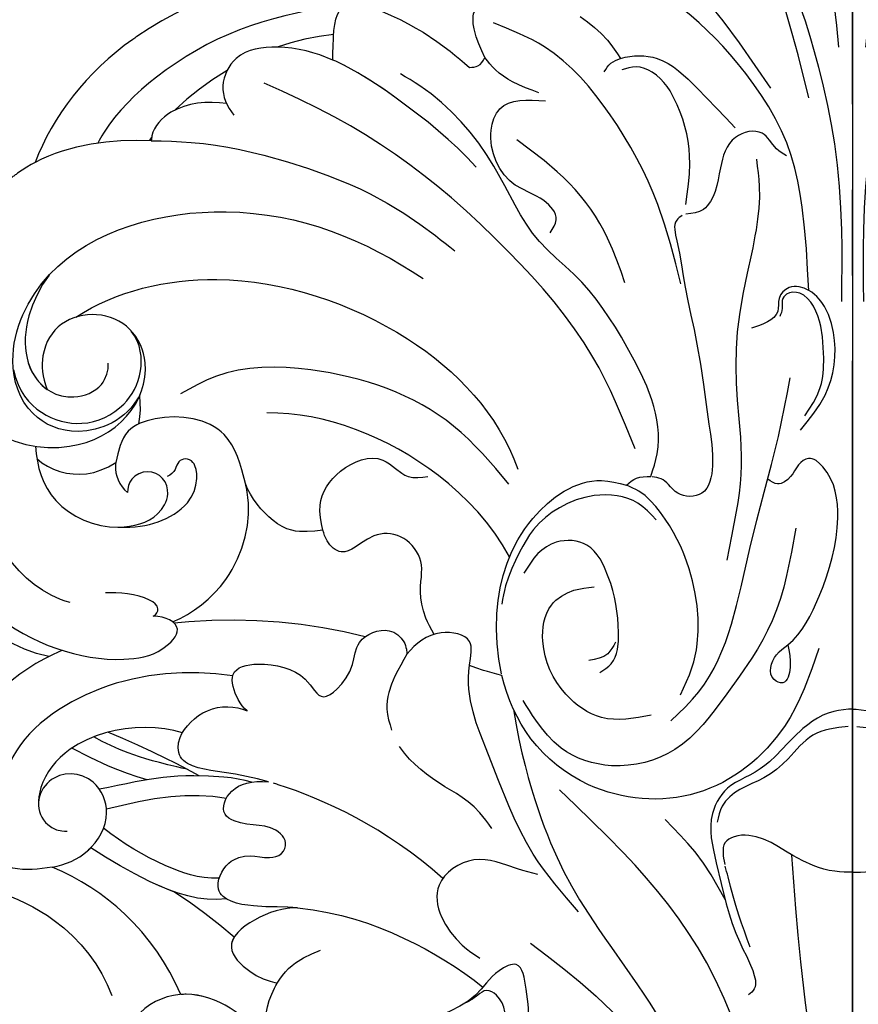
# Model space of a CAD drawing. Units: millimetres. Extents: x 3954 to 6054, y 1443 to 2928.
# Drawn here: x 4618 to 4676, y 2166 to 2235 of the extents above; entities that cross this region are included whole.
import ezdxf
from ezdxf.xclip import XClip

# ---------------------------------------------------------------- set-up
doc = ezdxf.new("R2010")
doc.units = ezdxf.units.MM
doc.header["$XCLIPFRAME"] = 2
doc.linetypes.add('HIDDEN', pattern=[9.525, 6.35, -3.175])
doc.linetypes.add('JIS_08_15', pattern=[17.25, 15, -0.75, 0.75, -0.75])
doc.layers.add('H-06.木作(細線)', color=8, linetype='Continuous')
doc.layers.add('H-08.木作(細線)', color=8, linetype='Continuous')
doc.styles.add('新細明體', font='txt')
doc.dimstyles.new('5', dxfattribs={"dimtxt": 12.5, "dimasz": 3.75, "dimexe": 2.5, "dimexo": 2.5, "dimgap": 1.5, "dimtad": 2, "dimdec": 0, "dimtxsty": '新細明體', "dimblk": 'ARCHTICK', "dimcen": 5, "dimclrd": 8, "dimclre": 8, "dimclrt": 4, "dimadec": 0, "dimazin": 0, "dimtfac": 1, "dimtdec": 0, "dimtix": 1, "dimtmove": 2, "dimatfit": 3, "dimldrblk": 'OPEN90', "dimfxl": 1.25, "dimlwd": 9, "dimlwe": 9, "dimarcsym": 0})

# ---------------------------------------------------------------- blocks, each defined once
blk = doc.blocks.new('SE-21078')
at = {"layer": 'H-08.木作(細線)'}
blk.add_arc((72.732, 30.204), 33.518, 304.96461, 139.95445, dxfattribs=at)
for points, knots in [([(82.271, 1.862), (87.046, 4.403), (95.308, 11.398), (102.286, 28.367), (94.306, 44.602), (78.012, 49.577), (63.657, 45.837), (57.459, 36.886), (59.139, 30.336), (62.817, 28.53), (65.532, 29.141), (66.583, 30.026), (66.812, 30.434)], [0, 0, 0, 0, 15.595281, 32.524957, 49.150049, 64.592598, 79.88267, 90.068147, 94.629758, 98.720267, 101.104362, 102.625608, 102.625608, 102.625608, 102.625608]), ([(79.584, 29.191), (79.937, 29.558), (80.658, 30.071), (82.24, 30.156), (83.068, 28.012), (81.809, 24.038), (77.126, 18.462), (67.23, 15.572), (56.513, 19.657), (51.673, 28.733), (54.412, 40.149), (58.891, 45.086), (61.278, 47.021), (62.203, 47.317), (62.771, 47.151), (63.018, 46.304), (59.967, 45.092), (55.667, 42.196), (53.777, 35.198), (55.548, 28.104), (61.521, 25.128), (66.709, 26.93), (68.637, 30.576), (68.059, 33.669), (65.609, 35.169), (63.634, 34.64), (62.774, 33.939)], [0, 0, 0, 0, 1.426556, 2.737802, 4.297742, 7.516008, 14.704295, 25.272167, 35.691377, 46.964535, 57.516568, 63.880101, 66.237481, 67.061809, 67.073901, 68.014576, 69.424667, 74.918139, 82.889382, 89.156722, 95.258143, 100.525733, 103.950377, 106.660335, 109.041293, 111.374822, 111.374822, 111.374822, 111.374822]), ([(23.831, -2.525), (23.373, 0.415), (21.58, 6.687), (19.253, 11.105), (13.191, 19.36), (11.249, 23.827), (9.948, 28.56), (9.791, 31.309), (9.984, 32.761), (9.383, 33.273), (8.584, 32.688), (8.66, 31.552), (9.142, 30.464), (10.259, 26.78), (11.114, 24.655)], [1.95241, 1.95241, 1.95241, 1.95241, 7.804996, 18.471931, 24.388601, 33.699619, 38.969546, 40.571266, 41.499027, 42.40387, 43.167521, 44.189523, 45.456021, 46.860363, 46.860363, 46.860363, 46.860363]), ([(23.831, -2.525), (23.373, 0.415), (21.58, 6.687), (19.253, 11.105), (13.191, 19.36), (11.249, 23.827), (9.948, 28.56), (9.791, 31.309), (9.984, 32.761), (9.383, 33.273), (8.584, 32.688), (8.66, 31.552), (9.142, 30.464), (10.259, 26.78), (11.114, 24.655)], [1.95241, 1.95241, 1.95241, 1.95241, 7.804996, 18.471931, 24.388601, 33.699619, 38.969546, 40.571266, 41.499027, 42.40387, 43.167521, 44.189523, 45.456021, 46.860363, 46.860363, 46.860363, 46.860363]), ([(56.455, 21.494), (58.753, 18.906), (63.191, 15.848), (71.495, 14.726), (79.746, 17.924), (83.993, 23.964), (84.595, 27.031), (84.556, 27.774)], [0, 0, 0, 0, 6.674502, 13.750063, 24.468735, 32.09715, 34.322617, 34.322617, 34.322617, 34.322617]), ([(2.143, 26.619), (2.731, 22.808), (3.703, 16.519), (4.168, 10.175), (4.329, 7.673)], [0, 0, 0, 0, 11.559474, 19.080021, 19.080021, 19.080021, 19.080021]), ([(40.314, 23.732), (40.473, 22.67), (41.43, 19.648), (45.851, 16.591), (50.188, 18.227), (51.583, 21.354), (50.256, 23.957), (47.944, 24.651), (46.655, 24.178), (46.186, 23.895)], [2.594405, 2.594405, 2.594405, 2.594405, 5.787144, 12.045549, 15.554836, 18.482101, 21.189235, 23.520788, 25.145299, 25.145299, 25.145299, 25.145299]), ([(40.314, 23.732), (40.473, 22.67), (41.43, 19.648), (45.851, 16.591), (50.188, 18.227), (51.583, 21.354), (50.256, 23.957), (47.944, 24.651), (46.655, 24.178), (46.186, 23.895)], [2.594405, 2.594405, 2.594405, 2.594405, 5.787144, 12.045549, 15.554836, 18.482101, 21.189235, 23.520788, 25.145299, 25.145299, 25.145299, 25.145299]), ([(31.792, 20.286), (31.915, 20.271), (33.362, 20.135), (35.562, 20.6), (38.333, 21.553), (41.799, 20.979), (41.118, 17.885), (40.485, 16.738), (40.419, 16.628)], [7.054844, 7.054844, 7.054844, 7.054844, 7.420764, 11.347007, 13.509315, 16.779459, 20.091602, 20.45896, 20.45896, 20.45896, 20.45896]), ([(31.792, 20.286), (31.915, 20.271), (33.362, 20.135), (35.562, 20.6), (38.333, 21.553), (41.799, 20.979), (41.118, 17.885), (40.485, 16.738), (40.419, 16.628)], [7.054844, 7.054844, 7.054844, 7.054844, 7.420764, 11.347007, 13.509315, 16.779459, 20.091602, 20.45896, 20.45896, 20.45896, 20.45896]), ([(40.632, 20.763), (40.771, 20.65), (41.538, 19.791), (41.118, 17.885), (40.485, 16.738), (40.419, 16.628)], [16.178271, 16.178271, 16.178271, 16.178271, 16.779459, 20.091602, 20.45896, 20.45896, 20.45896, 20.45896]), ([(41.156, 21.102), (41.225, 20.973), (42.371, 18.997), (44.781, 17.331), (47.046, 17.409), (47.172, 17.418)], [5.35434, 5.35434, 5.35434, 5.35434, 5.787144, 12.045549, 12.418422, 12.418422, 12.418422, 12.418422]), ([(0, -2.555), (0.473, -2.536), (2.048, -2.433), (4.075, -0.877), (5.629, 1.031), (7.206, 2.101), (8.936, 2.796), (10.389, 5.081), (9.437, 9.015), (8.612, 12.811), (7.159, 15.378), (6.726, 16.91), (7.219, 17.339), (7.376, 17.475)], [0.240215, 0.240215, 0.240215, 0.240215, 1.642685, 4.944634, 7.397471, 9.074269, 10.590249, 12.932805, 16.392278, 22.210437, 24.390777, 25.665706, 26.256703, 26.256703, 26.256703, 26.256703]), ([(47.172, 17.418), (48.107, 15.29), (50.614, 11.633), (54.285, 9.291), (56.179, 8.49)], [16.169776, 16.169776, 16.169776, 16.169776, 22.963672, 28.997889, 28.997889, 28.997889, 28.997889]), ([(47.172, 17.418), (48.107, 15.29), (50.614, 11.633), (54.285, 9.291), (56.179, 8.49)], [16.169776, 16.169776, 16.169776, 16.169776, 22.963672, 28.997889, 28.997889, 28.997889, 28.997889]), ([(47.172, 17.418), (48.107, 15.29), (50.614, 11.633), (54.285, 9.291), (56.179, 8.49)], [16.169776, 16.169776, 16.169776, 16.169776, 22.963672, 28.997889, 28.997889, 28.997889, 28.997889]), ([(70.492, 9.952), (68.782, 9.448), (63.852, 8.919), (56.165, 11.035), (52.76, 15.416), (52.007, 17.481)], [0.738408, 0.738408, 0.738408, 0.738408, 6.352707, 15.542113, 22.255282, 22.255282, 22.255282, 22.255282]), ([(38.986, 11.352), (35.997, 11.673), (31.869, 13.059), (27.589, 15.596), (26.006, 16.928)], [0, 0, 0, 0, 7.549951, 14.006107, 14.006107, 14.006107, 14.006107]), ([(38.986, 11.352), (39.912, 11.307), (42.086, 11.973), (44.313, 13.972), (42.399, 15.948), (41.092, 16.482), (40.419, 16.628)], [0, 0, 0, 0, 2.928963, 5.643826, 7.910313, 10.077483, 10.077483, 10.077483, 10.077483]), ([(38.986, 11.352), (39.912, 11.307), (42.086, 11.973), (44.313, 13.972), (42.399, 15.948), (41.092, 16.482), (40.419, 16.628)], [0, 0, 0, 0, 2.928963, 5.643826, 7.910313, 10.077483, 10.077483, 10.077483, 10.077483]), ([(43.418, 13.399), (43.564, 13.632), (43.834, 14.466), (42.399, 15.948), (41.092, 16.482), (40.419, 16.628)], [4.716012, 4.716012, 4.716012, 4.716012, 5.643826, 7.910313, 10.077483, 10.077483, 10.077483, 10.077483]), ([(19.284, 11.64), (20.417, 10.338), (23.229, 7.105), (25.383, 0.948), (27.462, -3.79), (26.487, -7.694), (29.398, -8.225), (30.695, -7.167), (31.303, -6.413)], [0, 0, 0, 0, 5.143477, 12.766584, 19.202534, 20.864009, 22.936384, 25.744617, 25.744617, 25.744617, 25.744617]), ([(38.986, 11.352), (39.839, 11.245), (41.93, 11.407), (45.134, 10.644), (44.068, 8.056), (42.368, 7.551), (41.1, 7.938), (40.02, 7.666), (39.588, 6.528), (40.93, 5.522), (42.421, 5.589), (44.552, 5), (43.807, 2.87), (42.181, 2.398), (41.004, 2.523)], [0, 0, 0, 0, 3.027975, 5.891858, 7.906263, 9.468348, 10.835767, 11.783849, 12.699171, 14.366554, 16.132583, 17.86192, 19.696276, 21.723563, 21.723563, 21.723563, 21.723563]), ([(38.986, 11.352), (39.839, 11.245), (41.93, 11.407), (45.134, 10.644), (44.068, 8.056), (42.368, 7.551), (41.1, 7.938), (40.02, 7.666), (39.588, 6.528), (40.93, 5.522), (42.421, 5.589), (44.552, 5), (43.807, 2.87), (42.181, 2.398), (41.004, 2.523)], [0, 0, 0, 0, 3.027975, 5.891858, 7.906263, 9.468348, 10.835767, 11.783849, 12.699171, 14.366554, 16.132583, 17.86192, 19.696276, 21.723563, 21.723563, 21.723563, 21.723563]), ([(9.022, 10.783), (9.645, 9.613), (10.822, 7.579), (12.493, 5.917), (13.226, 5.188)], [1.284165, 1.284165, 1.284165, 1.284165, 5.235129, 8.320692, 8.320692, 8.320692, 8.320692]), ([(43.962, 10.727), (45.791, 10.942), (48.895, 9.911), (52.119, 8.024), (53.471, 7.129)], [0, 0, 0, 0, 6.155407, 10.823028, 10.823028, 10.823028, 10.823028]), ([(43.962, 10.727), (45.791, 10.942), (48.895, 9.911), (52.119, 8.024), (53.471, 7.129)], [0, 0, 0, 0, 6.155407, 10.823028, 10.823028, 10.823028, 10.823028]), ([(47.653, 10.213), (48.221, 10.012), (50.148, 9.178), (52.119, 8.024), (53.471, 7.129)], [4.204068, 4.204068, 4.204068, 4.204068, 6.155407, 10.823028, 10.823028, 10.823028, 10.823028]), ([(28.803, 9.299), (32.732, 5.757), (37.4, 3.629), (40.565, 2.653), (40.672, 2.621)], [1.203233, 1.203233, 1.203233, 1.203233, 9.419047, 9.710817, 9.710817, 9.710817, 9.710817]), ([(44.472, 9.277), (45.935, 9.303), (48.648, 8.367), (51.2, 6.857), (52.577, 5.763)], [0, 0, 0, 0, 3.965324, 9.084707, 9.084707, 9.084707, 9.084707]), ([(44.472, 9.277), (45.935, 9.303), (48.648, 8.367), (51.2, 6.857), (52.577, 5.763)], [0, 0, 0, 0, 3.965324, 9.084707, 9.084707, 9.084707, 9.084707]), ([(0, 8.883), (0.446, 8.884), (1.941, 8.855), (4.113, 7.918), (6.13, 6.448), (8.01, 6.12), (9.161, 6.774), (9.171, 7.443), (9.116, 8.008), (9.033, 8.336)], [0.311697, 0.311697, 0.311697, 0.311697, 1.645023, 4.787224, 7.146426, 9.196145, 10.017025, 10.917262, 11.590389, 11.590389, 11.590389, 11.590389]), ([(56.179, 8.49), (55.267, 8.327), (53.431, 7.548), (51.928, 4.915), (52.944, 2.468), (54.821, 1.764), (56.535, 2.299), (57.381, 3.938), (56.776, 5.568), (55.631, 6.013), (55.138, 5.962)], [156.196845, 156.196845, 156.196845, 156.196845, 158.938584, 161.980781, 164.387177, 166.091752, 167.772532, 169.476336, 171.177027, 172.505198, 172.505198, 172.505198, 172.505198]), ([(56.179, 8.49), (55.267, 8.327), (53.431, 7.548), (51.928, 4.915), (52.944, 2.468), (54.821, 1.764), (56.535, 2.299), (57.381, 3.938), (56.776, 5.568), (55.631, 6.013), (55.138, 5.962)], [156.196845, 156.196845, 156.196845, 156.196845, 158.938584, 161.980781, 164.387177, 166.091752, 167.772532, 169.476336, 171.177027, 172.505198, 172.505198, 172.505198, 172.505198]), ([(56.179, 8.49), (55.267, 8.327), (54.298, 7.916), (53.545, 7.204), (53.471, 7.129)], [156.196845, 156.196845, 156.196845, 156.196845, 158.938584, 159.248996, 159.248996, 159.248996, 159.248996]), ([(55.485, -6.7), (57.16, -5.967), (60.967, -3.57), (64.192, 2.179), (62.428, 6.107), (61.342, 7.103)], [132.833698, 132.833698, 132.833698, 132.833698, 138.175889, 146.022689, 150.621092, 150.621092, 150.621092, 150.621092]), ([(55.485, -6.7), (57.16, -5.967), (60.967, -3.57), (64.192, 2.179), (62.428, 6.107), (61.342, 7.103)], [132.833698, 132.833698, 132.833698, 132.833698, 138.175889, 146.022689, 150.621092, 150.621092, 150.621092, 150.621092]), ([(25.373, 5.8), (26.461, 4.097), (28.91, 2.833), (30.923, 1.331), (31.837, 0.057)], [0, 0, 0, 0, 4.030587, 8.664943, 8.664943, 8.664943, 8.664943]), ([(43.981, 3.693), (45.18, 3.46), (48.113, 3.382), (50.884, 4.093), (52.373, 4.44)], [0, 0, 0, 0, 3.932738, 8.478057, 8.478057, 8.478057, 8.478057]), ([(43.981, 3.693), (45.18, 3.46), (48.113, 3.382), (50.884, 4.093), (52.373, 4.44)], [0, 0, 0, 0, 3.932738, 8.478057, 8.478057, 8.478057, 8.478057]), ([(2.438, -6.797), (3.09, -4.899), (4.585, -0.551), (10.663, 4.302), (18.115, 3.651), (22.878, -0.151), (24.268, -3.31), (24.651, -4.922)], [0, 0, 0, 0, 5.970388, 13.677139, 21.278103, 26.44992, 31.292798, 31.292798, 31.292798, 31.292798]), ([(47.047, -0.926), (47.806, -1.156), (50.517, -1.577), (54.855, -0.407), (56.992, 2.311), (57.147, 3.818), (57.134, 4.103)], [0, 0, 0, 0, 2.691649, 8.015477, 11.765526, 13.44065, 13.44065, 13.44065, 13.44065]), ([(47.047, -0.926), (47.806, -1.156), (50.517, -1.577), (54.855, -0.407), (56.992, 2.311), (57.147, 3.818), (57.134, 4.103)], [0, 0, 0, 0, 2.691649, 8.015477, 11.765526, 13.44065, 13.44065, 13.44065, 13.44065]), ([(42.216, 2.538), (43.346, 2.202), (46.762, 1.953), (49.83, 2.39), (52.005, 2.86), (52.861, 3.034)], [0, 0, 0, 0, 3.659939, 7.989381, 10.696921, 10.696921, 10.696921, 10.696921]), ([(42.216, 2.538), (43.346, 2.202), (46.762, 1.953), (49.83, 2.39), (52.005, 2.86), (52.861, 3.034)], [0, 0, 0, 0, 3.659939, 7.989381, 10.696921, 10.696921, 10.696921, 10.696921]), ([(41.004, 2.523), (42.089, 2.214), (44.084, 1.828), (47.381, 1.447), (47.407, -0.875), (45.321, -2.889), (43.353, -2.823), (42.512, -2.452)], [10.017237, 10.017237, 10.017237, 10.017237, 13.058005, 16.412897, 17.994539, 20.490326, 23.158181, 23.158181, 23.158181, 23.158181]), ([(41.004, 2.523), (42.089, 2.214), (44.084, 1.828), (47.381, 1.447), (47.407, -0.875), (45.321, -2.889), (43.353, -2.823), (42.512, -2.452)], [10.017237, 10.017237, 10.017237, 10.017237, 13.058005, 16.412897, 17.994539, 20.490326, 23.158181, 23.158181, 23.158181, 23.158181]), ([(45.871, 2.096), (46.613, 1.686), (48.667, 0.614), (50.861, -0.379), (52.284, -0.96)], [20.07427, 20.07427, 20.07427, 20.07427, 22.611083, 26.923282, 26.923282, 26.923282, 26.923282]), ([(45.871, 2.096), (46.613, 1.686), (48.667, 0.614), (50.861, -0.379), (52.284, -0.96)], [20.07427, 20.07427, 20.07427, 20.07427, 22.611083, 26.923282, 26.923282, 26.923282, 26.923282]), ([(46.719, 1.638), (48.754, 1.167), (50.629, 0.672), (52.467, -0.201), (53.267, -0.638)], [0, 0, 0, 0, 3.540938, 6.320867, 6.320867, 6.320867, 6.320867]), ([(46.719, 1.638), (48.754, 1.167), (50.629, 0.672), (52.467, -0.201), (53.267, -0.638)], [0, 0, 0, 0, 3.540938, 6.320867, 6.320867, 6.320867, 6.320867]), ([(43.515, -4.916), (46.708, -5.346), (52.651, -4.955), (58.102, -1.184), (59.138, 1.204)], [0, 0, 0, 0, 9.144221, 17.436735, 17.436735, 17.436735, 17.436735]), ([(42.512, -2.452), (42.762, -2.668), (43.32, -3.369), (43.921, -5.391), (41.415, -5.971), (38.34, -5.221), (37.452, -3.007), (35.977, -4.09), (35.023, -5.48), (34.882, -7.588), (32.686, -8.433), (31.573, -7.54), (31.377, -6.943), (31.344, -6.759), (31.323, -6.646), (31.312, -6.53), (31.303, -6.413)], [0, 0, 0, 0, 1.032485, 2.790111, 4.859576, 7.946479, 10.052214, 11.309939, 13.340437, 14.923018, 17.077706, 18.426583, 18.992268, 18.992268, 18.992268, 19.339962, 19.339962, 19.339962, 19.339962]), ([(42.512, -2.452), (42.762, -2.668), (43.32, -3.369), (43.921, -5.391), (41.415, -5.971), (38.34, -5.221), (37.452, -3.007), (35.977, -4.09), (35.023, -5.48), (34.882, -7.588), (32.686, -8.433), (31.573, -7.54), (31.377, -6.943), (31.344, -6.759), (31.323, -6.646), (31.312, -6.53), (31.303, -6.413)], [0, 0, 0, 0, 1.032485, 2.790111, 4.859576, 7.946479, 10.052214, 11.309939, 13.340437, 14.923018, 17.077706, 18.426583, 18.992268, 18.992268, 18.992268, 19.339962, 19.339962, 19.339962, 19.339962]), ([(4.614, -7.055), (4.509, -6.575), (4.325, -5.734), (4.683, -4.176), (6.103, -4.739), (5.655, -6.356), (3.757, -7.545), (2.031, -10.96), (0.816, -15.259), (1.293, -18.876), (3.053, -20.374), (3.968, -19.637), (4.31, -18.799), (5.253, -18.125), (5.784, -18.502), (6.005, -18.663)], [0, 0, 0, 0, 1.586932, 2.775451, 3.430466, 5.171892, 6.227931, 10.291048, 15.931156, 19.656443, 20.813416, 21.651801, 22.633102, 23.689396, 24.448264, 24.448264, 24.448264, 24.448264]), ([(24.674, -5.024), (24.992, -6.407), (25.28, -10.33), (23.517, -15.798), (18.883, -19.03), (16.495, -18.398), (15.91, -18.244)], [31.394579, 31.394579, 31.394579, 31.394579, 35.541327, 42.665633, 48.160965, 49.942286, 49.942286, 49.942286, 49.942286]), ([(64.474, -27.48), (66.316, -14.993), (60.518, -8.146), (53.33, -5.64), (48.673, -6.329), (46.766, -8.341), (48.221, -9.084), (49.085, -9.081)], [15.667636, 15.667636, 15.667636, 15.667636, 24.725973, 34.07339, 36.88513, 38.672129, 40.700983, 40.700983, 40.700983, 40.700983]), ([(64.474, -27.48), (66.316, -14.993), (60.518, -8.146), (53.33, -5.64), (48.673, -6.329), (46.766, -8.341), (48.221, -9.084), (49.085, -9.081)], [15.667636, 15.667636, 15.667636, 15.667636, 24.725973, 34.07339, 36.88513, 38.672129, 40.700983, 40.700983, 40.700983, 40.700983]), ([(56.4, -6.269), (57.556, -6.514), (60.229, -7.59), (62.155, -9.526), (63.105, -10.852)], [0, 0, 0, 0, 3.591234, 8.475123, 8.475123, 8.475123, 8.475123]), ([(56.4, -6.269), (57.556, -6.514), (60.229, -7.59), (62.155, -9.526), (63.105, -10.852)], [0, 0, 0, 0, 3.591234, 8.475123, 8.475123, 8.475123, 8.475123]), ([(29.394, -7.804), (30.407, -9.451), (30.387, -11.068), (30.162, -12.966), (31.113, -14.579), (33.29, -15.132), (34.596, -14.074), (35.995, -13.336), (36.913, -14.211), (37.115, -14.854), (37.193, -15.102)], [2.984138, 2.984138, 2.984138, 2.984138, 5.524552, 6.63883, 8.633169, 10.537088, 12.526577, 13.563015, 14.822209, 15.615136, 15.615136, 15.615136, 15.615136]), ([(34.241, -7.634), (38.138, -8.636), (42.609, -9.038), (47.282, -8.636), (47.624, -8.602)], [111.52342, 111.52342, 111.52342, 111.52342, 124.056736, 125.043724, 125.043724, 125.043724, 125.043724]), ([(34.241, -7.634), (38.138, -8.636), (42.609, -9.038), (47.282, -8.636), (47.624, -8.602)], [111.52342, 111.52342, 111.52342, 111.52342, 124.056736, 125.043724, 125.043724, 125.043724, 125.043724]), ([(47.729, -8.691), (46.342, -9.271), (43.113, -11.697), (42.11, -16.025), (42.568, -18.182), (42.619, -18.379)], [0, 0, 0, 0, 4.580238, 10.654748, 11.279972, 11.279972, 11.279972, 11.279972]), ([(47.729, -8.691), (46.342, -9.271), (43.113, -11.697), (42.11, -16.025), (42.568, -18.182), (42.619, -18.379)], [0, 0, 0, 0, 4.580238, 10.654748, 11.279972, 11.279972, 11.279972, 11.279972]), ([(49.085, -9.081), (48.848, -9.204), (48.607, -9.735), (49.756, -10.635), (51.545, -10.755), (52.429, -10.721)], [0, 0, 0, 0, 0.666498, 1.674977, 4.537059, 4.537059, 4.537059, 4.537059]), ([(49.085, -9.081), (48.848, -9.204), (48.607, -9.735), (49.756, -10.635), (51.545, -10.755), (52.429, -10.721)], [0, 0, 0, 0, 0.666498, 1.674977, 4.537059, 4.537059, 4.537059, 4.537059]), ([(54.9, -10.056), (56.798, -10.534), (60.124, -13.454), (61.591, -17.635), (61.587, -20.216)], [0, 0, 0, 0, 5.513337, 12.461844, 12.461844, 12.461844, 12.461844]), ([(24.111, -13.23), (25.375, -15.558), (30.223, -20.721), (37.013, -23.364), (41.118, -23.328)], [1.589191, 1.589191, 1.589191, 1.589191, 9.161855, 22.774696, 22.774696, 22.774696, 22.774696]), ([(37.193, -15.102), (37.937, -15.018), (39.727, -14.816), (41.564, -16.46), (42.446, -17.871), (42.619, -18.379)], [0, 0, 0, 0, 2.165707, 5.210189, 6.816153, 6.816153, 6.816153, 6.816153]), ([(51.554, -15.329), (50.356, -15.315), (48.823, -15.463), (46.594, -16.788), (45.914, -18.449), (46.1, -19.844), (46.76, -20.185), (47.388, -19.938), (47.504, -19.309), (47.837, -18.979), (48.097, -18.88)], [0, 0, 0, 0, 2.586694, 4.961739, 6.811018, 7.983117, 8.642886, 9.139265, 9.770196, 10.51814, 10.51814, 10.51814, 10.51814]), ([(57.32, -20.999), (57.258, -19.586), (56.34, -16.665), (52.15, -14.877), (48.874, -15.78), (47.896, -17.459), (48.257, -18.837), (49.486, -19.397), (50.683, -18.853), (50.879, -18.068), (50.876, -17.746)], [0.735081, 0.735081, 0.735081, 0.735081, 4.797658, 9.452936, 12.313758, 13.96519, 15.146402, 16.256592, 17.435607, 18.396487, 18.396487, 18.396487, 18.396487]), ([(57.32, -20.999), (57.258, -19.586), (56.34, -16.665), (52.15, -14.877), (48.874, -15.78), (47.896, -17.459), (48.257, -18.837), (49.486, -19.397), (50.683, -18.853), (50.879, -18.068), (50.876, -17.746)], [0.735081, 0.735081, 0.735081, 0.735081, 4.797658, 9.452936, 12.313758, 13.96519, 15.146402, 16.256592, 17.435607, 18.396487, 18.396487, 18.396487, 18.396487]), ([(51.705, -19.859), (51.721, -19.677), (51.802, -19.028), (51.472, -18.249), (50.876, -17.746)], [24.612783, 24.612783, 24.612783, 24.612783, 24.690885, 26.916565, 26.916565, 26.916565, 26.916565]), ([(51.705, -19.859), (51.721, -19.677), (51.802, -19.028), (51.472, -18.249), (50.876, -17.746)], [24.612783, 24.612783, 24.612783, 24.612783, 24.690885, 26.916565, 26.916565, 26.916565, 26.916565]), ([(57.234, -20.133), (56.359, -19.313), (54.187, -18.692), (52.38, -19.43), (51.705, -19.859)], [0, 0, 0, 0, 3.539253, 5.615015, 5.615015, 5.615015, 5.615015]), ([(57.234, -20.133), (56.359, -19.313), (54.187, -18.692), (52.38, -19.43), (51.705, -19.859)], [0, 0, 0, 0, 3.539253, 5.615015, 5.615015, 5.615015, 5.615015]), ([(54.492, -30.048), (51.655, -31.884), (43.49, -33.815), (30.906, -29.584), (24.926, -23.288), (23.53, -19.373)], [0, 0, 0, 0, 10.2043, 23.772003, 35.951384, 35.951384, 35.951384, 35.951384]), ([(54.492, -30.048), (51.655, -31.884), (43.49, -33.815), (30.906, -29.584), (24.926, -23.288), (23.53, -19.373)], [0, 0, 0, 0, 10.2043, 23.772003, 35.951384, 35.951384, 35.951384, 35.951384]), ([(63.778, -29.863), (63.78, -29.61), (63.708, -26.822), (61.801, -21.715), (55.084, -20.309), (50.561, -22.709), (49.159, -26.456), (50.471, -29.401), (52.945, -30.504), (55.718, -29.834), (56.972, -27.74), (56.881, -25.859), (56.504, -24.983)], [49.353437, 49.353437, 49.353437, 49.353437, 49.948629, 55.884023, 61.080285, 65.285603, 69.280129, 71.990429, 74.612498, 77.136381, 79.636973, 81.44056, 81.44056, 81.44056, 81.44056]), ([(63.778, -29.863), (63.78, -29.61), (63.708, -26.822), (61.801, -21.715), (55.084, -20.309), (50.561, -22.709), (49.159, -26.456), (50.471, -29.401), (52.945, -30.504), (55.718, -29.834), (56.972, -27.74), (56.881, -25.859), (56.504, -24.983)], [49.353437, 49.353437, 49.353437, 49.353437, 49.948629, 55.884023, 61.080285, 65.285603, 69.280129, 71.990429, 74.612498, 77.136381, 79.636973, 81.44056, 81.44056, 81.44056, 81.44056]), ([(50.027, -24.555), (50.996, -22.807), (54.349, -21.403), (58.176, -23.225), (59.567, -27.845), (55.903, -35.562), (42.582, -38.977), (34.176, -35.427), (30.151, -32.729)], [0, 0, 0, 0, 3.651567, 6.797562, 10.894568, 17.575725, 30.437365, 45.606723, 45.606723, 45.606723, 45.606723]), ([(58.878, -26.361), (58.506, -24.821), (57.133, -23.118), (53.825, -22.228), (51.096, -23.591), (49.74, -25.99), (49.921, -28.185), (50.61, -29.069)], [0, 0, 0, 0, 2.946741, 5.763281, 9.110263, 11.723455, 14.066625, 14.066625, 14.066625, 14.066625]), ([(56.365, -32.996), (57.664, -31.273), (58.723, -27.79), (56.827, -24.846), (54.553, -24.242), (52.6, -25.012), (52.184, -26.306), (52.245, -26.812)], [0, 0, 0, 0, 5.748335, 8.850914, 10.542383, 12.567176, 14.101654, 14.101654, 14.101654, 14.101654]), ([(56.365, -32.996), (57.664, -31.273), (58.688, -27.907), (57.235, -25.484), (56.504, -24.983)], [0, 0, 0, 0, 5.748335, 8.556034, 8.556034, 8.556034, 8.556034]), ([(57.35, -40.881), (57.694, -40.719), (58.144, -40.441), (58.575, -40.131), (58.612, -40.105), (58.649, -40.079), (58.685, -40.052), (58.757, -39.999), (61.353, -38.06), (63.29, -34.737), (63.697, -31.214), (63.703, -31.16), (63.709, -31.107), (63.714, -31.054), (63.767, -30.571), (63.759, -30.193), (63.778, -29.863)], [38.085071, 38.085071, 38.085071, 38.085071, 39.510082, 39.510082, 39.510082, 39.630658, 39.630658, 39.630658, 39.870938, 48.287484, 48.287484, 48.287484, 48.414951, 48.414951, 48.414951, 49.567133, 49.567133, 49.567133, 49.567133]), ([(56.365, -32.996), (56.356, -33.005), (53.353, -36.216), (42.582, -38.977), (34.176, -35.427), (30.151, -32.729)], [17.538451, 17.538451, 17.538451, 17.538451, 17.575725, 30.437365, 45.606723, 45.606723, 45.606723, 45.606723]), ([(26.441, -40.542), (28.089, -42.357), (30.678, -44.456), (33.491, -46.408), (34.248, -46.873)], [0, 0, 0, 0, 7.45136, 10.091089, 10.091089, 10.091089, 10.091089]), ([(35.356, -55.142), (40.006, -54.494), (45.751, -52.78), (53.637, -47.331), (56.134, -44.096), (57.35, -40.881)], [0, 0, 0, 0, 15.255214, 15.577485, 26.41099, 26.41099, 26.41099, 26.41099]), ([(35.356, -55.142), (40.006, -54.494), (45.751, -52.78), (53.637, -47.331), (56.134, -44.096), (57.35, -40.881)], [0, 0, 0, 0, 15.255214, 15.577485, 26.41099, 26.41099, 26.41099, 26.41099]), ([(35.356, -55.142), (40.006, -54.494), (45.751, -52.78), (53.637, -47.331), (56.134, -44.096), (57.35, -40.881)], [0, 0, 0, 0, 15.255214, 15.577485, 26.41099, 26.41099, 26.41099, 26.41099]), ([(36.551, -51.849), (38.749, -51.404), (43.145, -50.514), (48.621, -47.306), (51.804, -44.271), (52.829, -42.471), (52.953, -42.237)], [0, 0, 0, 0, 6.685614, 13.369061, 18.787471, 19.581093, 19.581093, 19.581093, 19.581093]), ([(43.922, -44.997), (45.263, -45.202), (47.54, -44.975), (49.09, -43.354), (49.197, -42.517), (49.202, -42.402)], [0, 0, 0, 0, 3.887534, 6.144444, 6.497361, 6.497361, 6.497361, 6.497361]), ([(43.922, -44.997), (45.263, -45.202), (47.54, -44.975), (49.09, -43.354), (49.197, -42.517), (49.202, -42.402)], [0, 0, 0, 0, 3.887534, 6.144444, 6.497361, 6.497361, 6.497361, 6.497361]), ([(36.465, -48.043), (37.689, -48.572), (39.959, -49.179), (43.287, -48.719), (44.512, -46.184), (43.914, -44.811), (43.405, -44.186)], [12.59366, 12.59366, 12.59366, 12.59366, 16.615336, 19.679309, 21.891473, 24.173443, 24.173443, 24.173443, 24.173443]), ([(36.465, -48.043), (37.689, -48.572), (39.959, -49.179), (43.287, -48.719), (44.512, -46.184), (43.914, -44.811), (43.405, -44.186)], [12.59366, 12.59366, 12.59366, 12.59366, 16.615336, 19.679309, 21.891473, 24.173443, 24.173443, 24.173443, 24.173443]), ([(32.022, -45.368), (32.026, -45.371), (33.187, -46.21), (34.387, -47.023), (35.648, -47.66), (35.666, -47.669), (35.685, -47.678), (35.703, -47.688), (35.957, -47.815), (36.211, -47.943), (36.465, -48.043)], [7.436412, 7.436412, 7.436412, 7.436412, 7.45136, 11.688972, 11.688972, 11.688972, 11.750605, 11.750605, 11.750605, 12.603344, 12.603344, 12.603344, 12.603344]), ([(36.465, -48.043), (36.466, -48.309), (36.462, -49.583), (36.318, -52.806), (31.528, -50.927), (29.048, -49.354), (27.355, -47.909), (26.901, -47.521)], [0.688715, 0.688715, 0.688715, 0.688715, 1.499163, 4.450784, 7.898309, 12.725734, 14.492786, 14.492786, 14.492786, 14.492786])]:
    blk.add_open_spline(points, degree=3, knots=knots, dxfattribs=at)
for points in [[(4.65, 31.32), (6.365, 25.666), (10.303, 15.224), (16.16, 7.494), (20.624, 3.1)], [(23.457, 20.645), (22.962, 19.605), (22.962, 17.052), (23.658, 15.333), (24.847, 15.762), (26.514, 17.472), (28.894, 18.871), (34.067, 21.78), (36.117, 23.988), (37.751, 27.914), (38.29, 29.551)], [(22.659, 13.831), (18.067, 17.552), (13.723, 22.072), (11.856, 24.339), (10.559, 27.072)], [(24.754, 21.422), (24.454, 19.989), (25.045, 17.477), (25.736, 17.146), (26.352, 17.475), (26.865, 17.836), (27.255, 18.031)], [(40.419, 16.628), (39.611, 15.604), (37.381, 14.306)], [(22.131, 9.026), (23.557, 8.624), (26.624, 8.002), (29.068, 9.774), (27.452, 13.969), (26.21, 14.895)], [(7.254, 14.124), (8.053, 11.881), (8.808, 9.203), (9.006, 8.454)], [(56.179, 8.49), (57.586, 8.656), (60.18, 8.074), (61.342, 7.103)], [(0.384, -1.327), (2.86, -0.725), (4.597, 0.931), (6.289, 2.27), (7.977, 3.084), (9.215, 4.241), (9.57, 5.375)], [(4.039, -15.225), (5.708, -8.746), (8.893, -3.617), (12.539, 0.273), (16.963, 1.405), (20.502, 0.167), (22.272, -1.778), (23.157, -3.158)], [(31.303, -6.413), (32.155, -4.873), (32.722, -2.563), (32.382, -1.09)], [(12.809, -1.725), (10.849, -3.777), (7.269, -13.797), (5.257, -21.65), (4.423, -25.761)], [(14.194, -2.141), (17.677, -1.971), (20.164, -3.597), (21.779, -7.312), (21.18, -9.845), (19.606, -10.883), (18.19, -11.119)], [(12.143, -3.545), (11.329, -5.447), (11.521, -12.384), (13.518, -16.329), (15.046, -17.822), (15.91, -18.244)], [(17.798, -5.12), (16.983, -5.737), (16.476, -7.917), (17.188, -11.831), (18.685, -14.042), (20.834, -14.251), (22.117, -13.456), (23.108, -12.076)], [(16.699, -7.241), (17.237, -6.442), (18.56, -5.965)], [(13.836, -15.812), (15.112, -16.982), (18.176, -17.516), (20.614, -16.672), (22.422, -15.138), (23.409, -13.558), (24.385, -11.204), (24.658, -9.908)], [(8.863, -12.98), (8.201, -16.389), (7.863, -19.001), (8.118, -24.198), (8.118, -28.997), (7.119, -34.456), (6.799, -36.133), (6.568, -39.171), (6.77, -41.078)], [(37.193, -15.102), (37.383, -16.865), (35.945, -19.234), (32.981, -20.019), (31.203, -18.864), (29.84, -18.864)], [(11.99, -37.149), (12.374, -36.816), (12.374, -35.366), (11.785, -32.128), (10.966, -28.131), (10.128, -22.523), (9.884, -19.599), (10.637, -17.677), (12.322, -17.677), (12.974, -18.291), (13.49, -18.69), (14.103, -18.84)], [(15.91, -18.244), (15.214, -18.73), (14.211, -18.864)], [(24.148, -18.329), (28.024, -22.394), (38.039, -26.343), (44.715, -25.883), (47.171, -24.656)], [(42.619, -18.379), (44.104, -21.813), (48.954, -22.917), (50.837, -22.044), (51.705, -19.859)], [(14.211, -18.864), (13.763, -20.453), (15.848, -27.904), (19.588, -33.035), (22.001, -35.328), (25.187, -40.597), (30.372, -46.234), (31.743, -47.085)], [(15.307, -20.803), (18.254, -27.228), (24.183, -34.622), (28.164, -38.378), (36.334, -44.043), (41.286, -46.428)], [(3.718, -22.096), (1.987, -24.544), (1.397, -28.937), (2.397, -31.275), (3.126, -31.886), (4.498, -32.082), (5.213, -31.329), (5.306, -30.413), (6.021, -29.683), (7.145, -29.252)], [(3.411, -23.089), (2.345, -25.024), (2.114, -27.882), (2.807, -30.776), (3.764, -31.693), (4.679, -31.616), (4.987, -31.183), (4.987, -30.617), (5.162, -30.065)], [(7.317, -65.016), (6.436, -62.533), (4.994, -60.467), (4.21, -58.983), (4.678, -57.864), (5.633, -56.977), (5.378, -55.613), (3.732, -51.796), (2.446, -47.53), (1.322, -42.162), (0.838, -36.134), (0.838, -31.118)], [(3.126, -31.886), (3.58, -37.714), (4.344, -41.336), (8.13, -47.823), (12.58, -52.09), (17.712, -54.676), (22.636, -55.416), (27.927, -55.416)], [(12.084, -32.341), (13.698, -37.907), (17.039, -44.188), (21.64, -48.969), (25.219, -50.647)], [(16.008, -32.43), (17.23, -35.562), (19.885, -39.384), (23.582, -42.451)], [(49.202, -42.402), (46.396, -42.285), (39.665, -40.911), (33.864, -38.668), (29.292, -35.74), (27.943, -34.682)], [(21.258, -35.937), (20.818, -36.846), (21.69, -38.188), (23.696, -39.282), (25.387, -43.132), (24.776, -44.612), (21.559, -45.18)], [(4.693, -41.318), (5.387, -41.815), (6.395, -42.901), (8.254, -42.613), (9.314, -40.48), (9.688, -38.822), (10.507, -37.569), (11.731, -37.222)], [(11.748, -37.917), (11.456, -40.77), (12.333, -44.882), (14.087, -47.174), (15.222, -47.556), (16.213, -47.344)], [(17.456, -47.205), (16.99, -47.805), (16.304, -48.14), (13.744, -48.14), (10.94, -46.054), (8.289, -43.282)], [(3.113, -45.385), (6.859, -57.059), (11.763, -64.991)], [(5.788, -46.053), (10.337, -52.247), (18.184, -59.332)], [(22.037, -45.742), (23.891, -46.52), (25.084, -47.358), (25.814, -48.211)], [(26.901, -47.521), (26.304, -47.633), (25.814, -48.211)], [(19.128, -51.092), (17.233, -49.434), (16.304, -48.14)], [(25.814, -48.211), (26.573, -50.223), (26.472, -51.57), (25.595, -52.126)], [(0.998, -48.916), (1.918, -54.996), (3.099, -58.539)]]:
    blk.add_spline(points, degree=3, dxfattribs=at)
for points in [[(43.418, 13.399), (44.748, 12.245), (46.165, 11.179), (47.653, 10.213)], [(43.418, 13.399), (44.748, 12.245), (46.165, 11.179), (47.653, 10.213)], [(43.418, 13.399), (44.748, 12.245), (46.165, 11.179), (47.653, 10.213)], [(49.522, 2.377), (51.387, 1.83), (53.115, 1.089), (54.792, 0.152)], [(49.522, 2.377), (51.387, 1.83), (53.115, 1.089), (54.792, 0.152)], [(24.651, -4.922), (25.635, -5.163), (26.37, -5.398), (26.93, -5.626)], [(50.079, -22.566), (49.957, -23.199), (49.948, -23.873), (50.027, -24.555)], [(50.079, -22.566), (49.957, -23.199), (49.948, -23.873), (50.027, -24.555)], [(49.202, -42.402), (52.048, -42.509), (54.903, -42.166), (57.35, -40.881)], [(49.202, -42.402), (52.048, -42.509), (54.903, -42.166), (57.35, -40.881)], [(49.174, -42.663), (49.237, -42.578), (49.298, -42.493), (49.358, -42.408)], [(49.174, -42.663), (49.237, -42.578), (49.298, -42.493), (49.358, -42.408)], [(43.884, -47.323), (45.252, -46.516), (46.48, -45.57), (47.517, -44.556)], [(43.884, -47.323), (45.252, -46.516), (46.48, -45.57), (47.517, -44.556)], [(36.425, -49.836), (37.784, -49.695), (39.107, -49.388), (40.364, -48.953)], [(36.425, -49.836), (37.784, -49.695), (39.107, -49.388), (40.364, -48.953)]]:
    blk.add_open_spline(points, degree=3, dxfattribs=at)
blk = doc.blocks.new('_ArchTick')
at = {"color": 0, "linetype": 'ByBlock', "const_width": 0.15}
blk.add_lwpolyline([(-0.5, -0.5), (0.5, 0.5)], dxfattribs=at)
blk = doc.blocks.new('*D31')
at = {"color": 8, "linetype": 'HIDDEN', "lineweight": 9, "transparency": 16777216}
for p, q in [((4430.163, 2415.226), (4136.014, 2415.226)), ((4652.383, 1850.293), (4136.014, 1850.293))]:
    blk.add_line(p, q, dxfattribs=at)
at = {"color": 8, "lineweight": 9, "transparency": 16777216}
blk.add_line((4138.514, 2415.226), (4138.514, 1850.293), dxfattribs=at)
at = {"layer": 'DEFPOINTS', "color": 0, "transparency": 16777216}
for p in [(4432.663, 2415.226), (4138.514, 1850.293), (4654.883, 1850.293)]:
    blk.add_point(p, dxfattribs=at)
at = {"color": 8, "lineweight": 9, "transparency": 16777216, "xscale": 3.75, "yscale": 3.75, "zscale": 3.75}
for p, rotation in [((4138.514, 2415.226), 90), ((4138.514, 1850.293), 270)]:
    blk.add_blockref('_ArchTick', p, dxfattribs=dict(at, rotation=rotation))
at = {"color": 4, "transparency": 16777216, "insert": (4129.938, 2132.759), "char_height": 12.5, "attachment_point": 5, "rotation": 90, "style": '新細明體'}
blk.add_mtext('565', dxfattribs=at)
blk = doc.blocks.new('_Open90')
at = {"color": 0, "linetype": 'ByBlock', "lineweight": -2}
for p, q in [((-0.5, 0.5), (0, 0)), ((0, 0), (-1, 0)), ((0, 0), (-0.5, -0.5))]:
    blk.add_line(p, q, dxfattribs=at)

msp = doc.modelspace()

# ---------------------------------------------------------------- linework, layer by layer
at = {"layer": 'H-06.木作(細線)', "color": 3, "linetype": 'JIS_08_15', "ltscale": 8}
msp.add_lwpolyline([(4675.932, 1815.328), (4675.932, 2523.908)], dxfattribs=at)

# ---------------------------------------------------------------- block references
at = {"layer": 'H-08.木作(細線)', "color": 169, "true_color": 0x242e3d}
ref = msp.add_blockref('SE-21078', (4676.019, 2184.389), dxfattribs=dict(at, rotation=180.0359779930651))
XClip(ref).set_block_clipping_path([(0.032568005, -86.1734842193), (0.143463402, 90.429956937), (15.7896892604, 80.4323240123), (36.9515450589, 83.6867394988), (57.0059156443, 71.2086660862), (76.7758005903, 69.3765688354), (105.4834590846, 61.5512058316), (125.3303957648, 17.3291427484), (90.8558788081, -31.2106673499), (48.3925271729, -70.6215200448), (22.6894556526, -83.2994149032)])
ref = msp.add_blockref('SE-21078', (4675.846, 2184.389), dxfattribs=dict(at, xscale=-1, rotation=179.9640220069322))
XClip(ref).set_block_clipping_path([(0.032568005, -86.1734842193), (0.143463402, 90.429956937), (15.7896892604, 80.4323240123), (36.9515450589, 83.6867394988), (57.0059156443, 71.2086660862), (76.7758005903, 69.3765688354), (105.4834590846, 61.5512058316), (125.3303957648, 17.3291427484), (90.8558788081, -31.2106673499), (48.3925271729, -70.6215200448), (22.6894556526, -83.2994149032)])

# ---------------------------------------------------------------- dimensions: what is measured, and where the dimension line sits
at = {"color": 8}
dim = msp.add_linear_dim(base=(4138.514, 1850.293), p1=(4432.663, 2415.226), p2=(4654.883, 1850.293), angle=90, dimstyle='5', dxfattribs=at)
dim.commit()
dim.dimension.update_dxf_attribs({"geometry": '*D31', "text_midpoint": (4129.938, 2132.759)})

doc.saveas('drawing.dxf')
